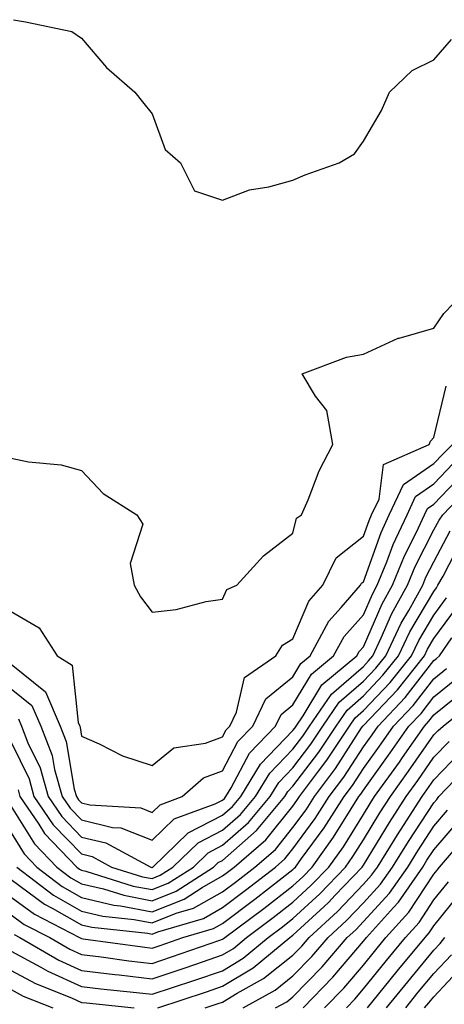
# Model space of a CAD drawing. Units: inches. Extents: x 1034483 to 1037123, y 7239818 to 7242458.
# Drawn here: x 1034599 to 1034660, y 7240932 to 7241072 of the extents above; entities that cross this region are included whole.
import ezdxf

# ---------------------------------------------------------------- set-up
doc = ezdxf.new("R2010")
doc.units = ezdxf.units.IN
doc.header["$MEASUREMENT"] = 0
doc.layers.add('Contour_10347239', color=7, linetype='Continuous', true_color=0xf268de)

msp = doc.modelspace()

# ---------------------------------------------------------------- linework, layer by layer
at = {"layer": 'Contour_10347239'}
for points in [[(1034598.36, 7241072.22, 3055), (1034600.1, 7241071.92, 3055), (1034606.68, 7241070.55, 3055), (1034608.05, 7241069.58, 3055), (1034611.57, 7241065.44, 3055), (1034615.59, 7241061.92, 3055), (1034616.7, 7241060.57, 3055), (1034618.05, 7241058.84, 3055), (1034619.91, 7241053.77, 3055), (1034622.07, 7241051.92, 3055), (1034624.05, 7241047.92, 3055), (1034628.05, 7241046.6, 3055), (1034631.9, 7241048.07, 3055), (1034634.63, 7241048.51, 3055), (1034638.05, 7241049.45, 3055), (1034639.79, 7241050.18, 3055), (1034644.59, 7241051.92, 3055), (1034646.78, 7241053.19, 3055), (1034648.05, 7241054.97, 3055), (1034650.63, 7241059.33, 3055), (1034651.74, 7241061.92, 3055), (1034654.96, 7241065, 3055), (1034658.05, 7241066.51, 3055), (1034660.57, 7241069.39, 3055)], [(1034598.05, 7241009.96, 3054), (1034600.53, 7241009.45, 3054), (1034605.14, 7241009.01, 3054), (1034608.05, 7241008.22, 3054), (1034611.1, 7241004.97, 3054), (1034615.88, 7241001.92, 3054), (1034616.74, 7241000.62, 3054), (1034614.96, 7240995.01, 3054), (1034615.49, 7240991.92, 3054), (1034616.43, 7240990.3, 3054), (1034618.05, 7240988.1, 3054), (1034621.49, 7240988.49, 3054), (1034625.75, 7240989.62, 3054), (1034628.05, 7240989.96, 3054), (1034628.64, 7240991.34, 3054), (1034630.08, 7240991.92, 3054), (1034633.87, 7240996.1, 3054), (1034638.05, 7240999.3, 3054), (1034638.54, 7241001.43, 3054), (1034639.26, 7241001.92, 3054), (1034640.2, 7241004.07, 3054), (1034641.78, 7241008.19, 3054), (1034643.71, 7241011.92, 3054), (1034642.85, 7241016.73, 3054), (1034641.23, 7241018.75, 3054), (1034639.34, 7241021.92, 3054), (1034645.67, 7241024.29, 3054), (1034648.05, 7241024.72, 3054), (1034652.99, 7241026.99, 3054), (1034653.13, 7241027.01, 3054), (1034658.05, 7241028.44, 3054), (1034659.46, 7241030.51, 3054), (1034660.82, 7241031.92, 3054)], [(1034598.05, 7240988.22, 3053), (1034602.01, 7240985.88, 3053), (1034604.57, 7240981.92, 3053), (1034606.7, 7240980.56, 3053), (1034607.56, 7240972.42, 3053), (1034607.78, 7240971.92, 3053), (1034607.85, 7240971.71, 3053), (1034608.05, 7240970.51, 3053), (1034610.55, 7240969.43, 3053), (1034613.85, 7240967.72, 3053), (1034618.05, 7240966.35, 3053), (1034621.14, 7240968.82, 3053), (1034625.63, 7240969.5, 3053), (1034628.05, 7240970.41, 3053), (1034628.58, 7240971.39, 3053), (1034629.09, 7240971.92, 3053), (1034630.04, 7240973.9, 3053), (1034631.16, 7240978.81, 3053), (1034635.61, 7240981.92, 3053), (1034636.55, 7240983.41, 3053), (1034638.05, 7240984.34, 3053), (1034640.32, 7240989.65, 3053), (1034642.29, 7240991.92, 3053), (1034644.18, 7240995.8, 3053), (1034648.05, 7240998.88, 3053), (1034648.85, 7241001.12, 3053), (1034649.22, 7241001.92, 3053), (1034650.28, 7241004.16, 3053), (1034650.92, 7241009.06, 3053), (1034657.39, 7241011.92, 3053), (1034657.56, 7241012.4, 3053), (1034658.05, 7241012.9, 3053), (1034659.81, 7241020.17, 3053)], [(1034598.05, 7240980.7, 3052), (1034602.91, 7240976.79, 3052), (1034605.02, 7240971.92, 3052), (1034605.86, 7240969.73, 3052), (1034607.01, 7240962.96, 3052), (1034607.31, 7240961.92, 3052), (1034607.6, 7240961.48, 3052), (1034608.05, 7240961.02, 3052), (1034609.24, 7240960.74, 3052), (1034616.45, 7240960.31, 3052), (1034618.05, 7240959.68, 3052), (1034619.2, 7240960.77, 3052), (1034622.31, 7240961.92, 3052), (1034625.37, 7240964.6, 3052), (1034628.05, 7240965.6, 3052), (1034630.24, 7240969.73, 3052), (1034632.33, 7240971.92, 3052), (1034634.2, 7240975.78, 3052), (1034638.05, 7240978.94, 3052), (1034639.16, 7240980.8, 3052), (1034640.51, 7240981.92, 3052), (1034643.15, 7240986.82, 3052), (1034644.89, 7240988.75, 3052), (1034647.62, 7240991.92, 3052), (1034647.78, 7240992.2, 3052), (1034648.05, 7240992.43, 3052), (1034650.55, 7240999.42, 3052), (1034651.72, 7241001.92, 3052), (1034653.75, 7241006.21, 3052), (1034658.05, 7241009.2, 3052), (1034659.38, 7241010.59, 3052), (1034660.71, 7241011.92, 3052)], [(1034598.05, 7240977.23, 3051), (1034601, 7240974.87, 3051), (1034602.27, 7240971.92, 3051), (1034603.89, 7240967.75, 3051), (1034604.22, 7240965.75, 3051), (1034605.3, 7240961.92, 3051), (1034606.41, 7240960.29, 3051), (1034608.05, 7240958.6, 3051), (1034612.42, 7240957.55, 3051), (1034613.62, 7240957.48, 3051), (1034618.05, 7240955.74, 3051), (1034621.21, 7240958.75, 3051), (1034627.03, 7240960.89, 3051), (1034628.05, 7240961.42, 3051), (1034628.32, 7240961.66, 3051), (1034628.54, 7240961.92, 3051), (1034629.3, 7240963.18, 3051), (1034631.9, 7240968.07, 3051), (1034635.59, 7240971.92, 3051), (1034636.39, 7240973.58, 3051), (1034638.05, 7240974.95, 3051), (1034640.67, 7240979.3, 3051), (1034643.81, 7240981.92, 3051), (1034645.3, 7240984.67, 3051), (1034648.05, 7240987.73, 3051), (1034649.32, 7240990.65, 3051), (1034650.02, 7240991.92, 3051), (1034651.37, 7240995.24, 3051), (1034652.25, 7240997.72, 3051), (1034654.24, 7241001.92, 3051), (1034655.45, 7241004.51, 3051), (1034658.05, 7241006.31, 3051), (1034660.78, 7241009.19, 3051)], [(1034599.07, 7240972.95, 3050), (1034599.51, 7240971.92, 3050), (1034600.43, 7240969.53, 3050), (1034602.15, 7240966.01, 3050), (1034603.3, 7240961.92, 3050), (1034605.22, 7240959.1, 3050), (1034608.05, 7240956.18, 3050), (1034611.49, 7240955.36, 3050), (1034617.87, 7240951.92, 3050), (1034618.01, 7240951.87, 3050), (1034618.05, 7240951.87, 3050), (1034618.09, 7240951.88, 3050), (1034618.15, 7240951.92, 3050), (1034623.19, 7240956.78, 3050), (1034628.05, 7240959.28, 3050), (1034629.46, 7240960.51, 3050), (1034630.63, 7240961.92, 3050), (1034633.44, 7240966.52, 3050), (1034638.05, 7240971.29, 3050), (1034638.32, 7240971.65, 3050), (1034638.5, 7240971.92, 3050), (1034639.51, 7240973.38, 3050), (1034642.17, 7240977.8, 3050), (1034647.13, 7240981.92, 3050), (1034647.44, 7240982.53, 3050), (1034648.05, 7240983.19, 3050), (1034650.71, 7240989.27, 3050), (1034652.17, 7240991.92, 3050), (1034653.87, 7240996.11, 3050), (1034655.57, 7240999.44, 3050), (1034656.74, 7241001.92, 3050), (1034657.15, 7241002.81, 3050), (1034658.05, 7241003.43, 3050), (1034662.19, 7241007.77, 3050)], [(1034598.05, 7240969.67, 3049), (1034600.59, 7240964.45, 3049), (1034601.29, 7240961.92, 3049), (1034604.03, 7240957.91, 3049), (1034608.05, 7240953.77, 3049), (1034609.53, 7240953.4, 3049), (1034612.29, 7240951.92, 3049), (1034616.68, 7240950.55, 3049), (1034618.05, 7240950.29, 3049), (1034619.22, 7240950.76, 3049), (1034621.02, 7240951.92, 3049), (1034624.59, 7240955.37, 3049), (1034628.05, 7240957.14, 3049), (1034630.59, 7240959.37, 3049), (1034632.72, 7240961.92, 3049), (1034634.75, 7240965.23, 3049), (1034638.05, 7240968.65, 3049), (1034639.46, 7240970.51, 3049), (1034640.39, 7240971.92, 3049), (1034643.52, 7240976.45, 3049), (1034648.05, 7240980.41, 3049), (1034648.79, 7240981.19, 3049), (1034649.38, 7240981.92, 3049), (1034650.57, 7240984.44, 3049), (1034652.07, 7240987.9, 3049), (1034654.32, 7240991.92, 3049), (1034655.39, 7240994.58, 3049), (1034658.05, 7240999.77, 3049), (1034658.79, 7241001.18, 3049), (1034659.34, 7241001.92, 3049), (1034663.6, 7241006.37, 3049)], [(1034599.03, 7240962.9, 3048), (1034599.3, 7240961.92, 3048), (1034601.96, 7240958.01, 3048), (1034602.8, 7240956.67, 3048), (1034607.39, 7240951.92, 3048), (1034607.76, 7240951.63, 3048), (1034608.05, 7240951.46, 3048), (1034608.66, 7240951.32, 3048), (1034615.35, 7240949.22, 3048), (1034618.05, 7240948.72, 3048), (1034620.34, 7240949.63, 3048), (1034623.91, 7240951.92, 3048), (1034626.02, 7240953.95, 3048), (1034628.05, 7240955, 3048), (1034631.74, 7240958.24, 3048), (1034634.79, 7240961.92, 3048), (1034636.04, 7240963.93, 3048), (1034638.05, 7240966.02, 3048), (1034640.59, 7240969.38, 3048), (1034642.29, 7240971.92, 3048), (1034644.63, 7240975.34, 3048), (1034648.05, 7240978.31, 3048), (1034649.81, 7240980.16, 3048), (1034651.21, 7240981.92, 3048), (1034653.42, 7240986.56, 3048), (1034654.48, 7240988.35, 3048), (1034656.47, 7240991.92, 3048), (1034656.92, 7240993.05, 3048), (1034658.05, 7240995.25, 3048), (1034660.34, 7240999.63, 3048)], [(1034598.05, 7240960.5, 3047), (1034601.35, 7240955.23, 3047), (1034604.53, 7240951.92, 3047), (1034606.53, 7240950.4, 3047), (1034608.05, 7240949.53, 3047), (1034611.17, 7240948.8, 3047), (1034614.03, 7240947.91, 3047), (1034618.05, 7240947.13, 3047), (1034621.47, 7240948.5, 3047), (1034626.78, 7240951.92, 3047), (1034627.42, 7240952.55, 3047), (1034628.05, 7240952.86, 3047), (1034632.87, 7240957.1, 3047), (1034636.88, 7240961.92, 3047), (1034637.33, 7240962.64, 3047), (1034638.05, 7240963.39, 3047), (1034641.72, 7240968.24, 3047), (1034644.18, 7240971.92, 3047), (1034645.76, 7240974.21, 3047), (1034648.05, 7240976.22, 3047), (1034650.82, 7240979.14, 3047), (1034653.05, 7240981.92, 3047), (1034654.65, 7240985.31, 3047), (1034658.05, 7240991.04, 3047), (1034658.42, 7240991.55, 3047), (1034658.6, 7240991.92, 3047), (1034659.36, 7240993.23, 3047), (1034661.9, 7240998.07, 3047)], [(1034598.05, 7240956.76, 3046), (1034599.91, 7240953.79, 3046), (1034601.7, 7240951.92, 3046), (1034605.3, 7240949.17, 3046), (1034608.05, 7240947.58, 3046), (1034612.64, 7240946.51, 3046), (1034613.56, 7240946.41, 3046), (1034618.05, 7240945.56, 3046), (1034622.6, 7240947.37, 3046), (1034625.14, 7240949, 3046), (1034628.05, 7240950.66, 3046), (1034628.77, 7240951.2, 3046), (1034629.69, 7240951.92, 3046), (1034634.18, 7240955.78, 3046), (1034638.05, 7240960.58, 3046), (1034638.62, 7240961.35, 3046), (1034638.99, 7240961.92, 3046), (1034641.68, 7240965.55, 3046), (1034642.85, 7240967.11, 3046), (1034646.08, 7240971.92, 3046), (1034646.88, 7240973.09, 3046), (1034648.05, 7240974.12, 3046), (1034651.86, 7240978.11, 3046), (1034654.87, 7240981.92, 3046), (1034655.9, 7240984.07, 3046), (1034658.05, 7240987.7, 3046), (1034659.85, 7240990.13, 3046)], [(1034598.87, 7240951.92, 3045), (1034604.07, 7240947.93, 3045), (1034608.05, 7240945.65, 3045), (1034611.08, 7240944.95, 3045), (1034615.51, 7240944.47, 3045), (1034618.05, 7240943.98, 3045), (1034621.47, 7240945.35, 3045), (1034623.91, 7240946.06, 3045), (1034628.05, 7240948.4, 3045), (1034630.06, 7240949.92, 3045), (1034632.62, 7240951.92, 3045), (1034635.55, 7240954.43, 3045), (1034638.05, 7240957.55, 3045), (1034639.91, 7240960.06, 3045), (1034641.1, 7240961.92, 3045), (1034644.07, 7240965.91, 3045), (1034647.8, 7240971.66, 3045), (1034647.97, 7240971.92, 3045), (1034647.99, 7240971.97, 3045), (1034648.05, 7240972.02, 3045), (1034652.87, 7240977.1, 3045), (1034656.7, 7240981.92, 3045), (1034657.15, 7240982.83, 3045), (1034658.05, 7240984.36, 3045), (1034661.25, 7240988.71, 3045)], [(1034598.05, 7240950.15, 3044), (1034602.8, 7240946.66, 3044), (1034603.87, 7240946.1, 3044), (1034608.05, 7240943.72, 3044), (1034609.51, 7240943.38, 3044), (1034617.44, 7240942.53, 3044), (1034618.05, 7240942.41, 3044), (1034618.85, 7240942.73, 3044), (1034625.35, 7240944.63, 3044), (1034628.05, 7240946.16, 3044), (1034631.33, 7240948.63, 3044), (1034635.55, 7240951.92, 3044), (1034636.9, 7240953.07, 3044), (1034638.05, 7240954.51, 3044), (1034641.19, 7240958.79, 3044), (1034643.21, 7240961.92, 3044), (1034645.28, 7240964.7, 3044), (1034648.05, 7240968.99, 3044), (1034649.28, 7240970.69, 3044), (1034650.14, 7240971.92, 3044), (1034653.99, 7240975.98, 3044), (1034658.05, 7240981.23, 3044), (1034658.44, 7240981.54, 3044), (1034658.85, 7240981.92, 3044), (1034660.59, 7240984.46, 3044)], [(1034598.05, 7240947.65, 3043), (1034601.35, 7240945.22, 3043), (1034607.74, 7240941.92, 3043), (1034607.93, 7240941.8, 3043), (1034608.05, 7240941.75, 3043), (1034608.25, 7240941.73, 3043), (1034616.7, 7240940.57, 3043), (1034618.05, 7240940.41, 3043), (1034619.18, 7240940.79, 3043), (1034622.44, 7240941.92, 3043), (1034626.78, 7240943.19, 3043), (1034628.05, 7240943.91, 3043), (1034632.62, 7240947.34, 3043), (1034636.53, 7240950.39, 3043), (1034638.05, 7240951.58, 3043), (1034638.23, 7240951.74, 3043), (1034638.4, 7240951.92, 3043), (1034639.28, 7240953.15, 3043), (1034642.48, 7240957.5, 3043), (1034645.32, 7240961.92, 3043), (1034646.49, 7240963.49, 3043), (1034648.05, 7240965.91, 3043), (1034650.57, 7240969.4, 3043), (1034652.33, 7240971.92, 3043), (1034655.1, 7240974.86, 3043), (1034658.05, 7240978.66, 3043), (1034659.85, 7240980.11, 3043)], [(1034598.05, 7240945.15, 3042), (1034599.91, 7240943.78, 3042), (1034603.52, 7240941.92, 3042), (1034606.37, 7240940.25, 3042), (1034608.05, 7240939.5, 3042), (1034610.82, 7240939.16, 3042), (1034614.75, 7240938.61, 3042), (1034618.05, 7240938.22, 3042), (1034620.82, 7240939.15, 3042), (1034627.66, 7240941.53, 3042), (1034628.05, 7240941.66, 3042), (1034628.21, 7240941.75, 3042), (1034628.4, 7240941.92, 3042), (1034633.93, 7240946.04, 3042), (1034638.05, 7240949.24, 3042), (1034639.44, 7240950.53, 3042), (1034640.76, 7240951.92, 3042), (1034643.81, 7240956.16, 3042), (1034646.31, 7240960.17, 3042), (1034647.42, 7240961.92, 3042), (1034647.7, 7240962.28, 3042), (1034648.05, 7240962.84, 3042), (1034651.86, 7240968.11, 3042), (1034654.51, 7240971.92, 3042), (1034656.23, 7240973.74, 3042), (1034658.05, 7240976.08, 3042), (1034661.27, 7240978.7, 3042)], [(1034598.48, 7240942.34, 3041), (1034599.28, 7240941.92, 3041), (1034604.81, 7240938.69, 3041), (1034608.05, 7240937.23, 3041), (1034612.78, 7240936.65, 3041), (1034613.38, 7240936.59, 3041), (1034618.05, 7240936.03, 3041), (1034622.46, 7240937.52, 3041), (1034624.28, 7240938.14, 3041), (1034628.05, 7240939.43, 3041), (1034629.59, 7240940.37, 3041), (1034631.47, 7240941.92, 3041), (1034635.24, 7240944.73, 3041), (1034638.05, 7240946.92, 3041), (1034640.65, 7240949.32, 3041), (1034643.13, 7240951.92, 3041), (1034645.2, 7240954.78, 3041), (1034648.05, 7240959.39, 3041), (1034649.01, 7240960.96, 3041), (1034649.63, 7240961.92, 3041), (1034653.15, 7240966.82, 3041), (1034653.58, 7240967.46, 3041), (1034656.7, 7240971.92, 3041), (1034657.35, 7240972.61, 3041), (1034658.05, 7240973.51, 3041), (1034662.7, 7240977.27, 3041)], [(1034598.05, 7240939.99, 3040), (1034602.27, 7240937.69, 3040), (1034603.25, 7240937.13, 3040), (1034608.05, 7240934.97, 3040), (1034610.76, 7240934.63, 3040), (1034615.86, 7240934.11, 3040), (1034618.05, 7240933.85, 3040), (1034620.94, 7240934.82, 3040), (1034624.1, 7240935.86, 3040), (1034628.05, 7240937.2, 3040), (1034630.98, 7240938.98, 3040), (1034634.53, 7240941.92, 3040), (1034636.55, 7240943.42, 3040), (1034638.05, 7240944.59, 3040), (1034641.86, 7240948.11, 3040), (1034645.49, 7240951.92, 3040), (1034646.57, 7240953.4, 3040), (1034648.05, 7240955.8, 3040), (1034650.37, 7240959.6, 3040), (1034651.88, 7240961.92, 3040), (1034654.46, 7240965.51, 3040), (1034658.05, 7240970.7, 3040), (1034658.64, 7240971.32, 3040), (1034659.36, 7240971.92, 3040), (1034664.2, 7240975.78, 3040)], [(1034618.85, 7240931.92, 3039), (1034625.76, 7240934.2, 3039), (1034628.05, 7240934.98, 3039), (1034632.39, 7240937.59, 3039), (1034637.6, 7240941.92, 3039), (1034637.85, 7240942.11, 3039), (1034638.05, 7240942.25, 3039), (1034642.46, 7240946.33, 3039), (1034643.07, 7240946.89, 3039), (1034644.05, 7240947.92, 3039), (1034647.87, 7240951.92, 3039), (1034647.95, 7240952.03, 3039), (1034648.05, 7240952.19, 3039), (1034651.74, 7240958.23, 3039), (1034654.12, 7240961.92, 3039), (1034655.76, 7240964.21, 3039), (1034658.05, 7240967.5, 3039), (1034660.2, 7240969.76, 3039)], [(1034625.57, 7240931.92, 3038), (1034627.44, 7240932.54, 3038), (1034628.05, 7240932.74, 3038), (1034630.14, 7240934.01, 3038), (1034633.89, 7240936.08, 3038), (1034638.05, 7240939.4, 3038), (1034639.3, 7240940.68, 3038), (1034640.35, 7240941.92, 3038), (1034644.36, 7240945.6, 3038), (1034648.05, 7240949.47, 3038), (1034649.22, 7240950.75, 3038), (1034650.04, 7240951.92, 3038), (1034653.11, 7240956.87, 3038), (1034653.3, 7240957.17, 3038), (1034656.39, 7240961.92, 3038), (1034657.07, 7240962.89, 3038), (1034658.05, 7240964.29, 3038), (1034661.76, 7240968.2, 3038)], [(1034630.96, 7240931.92, 3037), (1034635.53, 7240934.44, 3037), (1034638.05, 7240936.45, 3037), (1034640.75, 7240939.22, 3037), (1034643.05, 7240941.92, 3037), (1034645.67, 7240944.31, 3037), (1034648.05, 7240946.82, 3037), (1034650.49, 7240949.49, 3037), (1034652.19, 7240951.92, 3037), (1034654.44, 7240955.54, 3037), (1034658.05, 7240961.05, 3037), (1034658.46, 7240961.52, 3037), (1034658.77, 7240961.92, 3037), (1034663.3, 7240966.67, 3037)], [(1034635.57, 7240931.92, 3036), (1034637.17, 7240932.8, 3036), (1034638.05, 7240933.51, 3036), (1034642.21, 7240937.77, 3036), (1034645.76, 7240941.92, 3036), (1034646.96, 7240943.01, 3036), (1034648.05, 7240944.17, 3036), (1034651.74, 7240948.22, 3036), (1034654.34, 7240951.92, 3036), (1034655.76, 7240954.21, 3036), (1034658.05, 7240957.7, 3036), (1034660, 7240959.97, 3036)], [(1034639.48, 7240931.92, 3035), (1034643.69, 7240936.27, 3035), (1034648.05, 7240941.4, 3035), (1034648.28, 7240941.69, 3035), (1034648.48, 7240941.92, 3035), (1034652.31, 7240946.18, 3035), (1034653.01, 7240946.95, 3035), (1034656.49, 7240951.92, 3035), (1034657.07, 7240952.89, 3035), (1034658.05, 7240954.36, 3035), (1034661.55, 7240958.41, 3035)], [(1034642.54, 7240931.92, 3034), (1034645.26, 7240934.71, 3034), (1034648.05, 7240938, 3034), (1034649.79, 7240940.17, 3034), (1034651.25, 7240941.92, 3034), (1034654.48, 7240945.49, 3034), (1034658.05, 7240950.92, 3034), (1034658.5, 7240951.48, 3034), (1034658.87, 7240951.92, 3034), (1034663.11, 7240956.86, 3034)], [(1034645.63, 7240931.92, 3033), (1034646.82, 7240933.15, 3033), (1034648.05, 7240934.61, 3033), (1034651.31, 7240938.66, 3033), (1034654.03, 7240941.92, 3033), (1034655.94, 7240944.04, 3033), (1034658.05, 7240947.25, 3033), (1034660.12, 7240949.84, 3033)], [(1034648.62, 7240931.92, 3032), (1034651.04, 7240934.9, 3032), (1034652.84, 7240937.13, 3032), (1034656.8, 7240941.92, 3032), (1034657.39, 7240942.57, 3032), (1034658.05, 7240943.58, 3032), (1034661.76, 7240948.21, 3032)], [(1034651.33, 7240931.92, 3031), (1034654.34, 7240935.64, 3031), (1034658.05, 7240940.1, 3031), (1034658.93, 7240941.04, 3031), (1034659.61, 7240941.92, 3031)], [(1034654.05, 7240931.92, 3030), (1034655.82, 7240934.14, 3030), (1034658.05, 7240936.8, 3030), (1034660.53, 7240939.44, 3030)], [(1034598.05, 7240937.25, 3039), (1034601.51, 7240935.38, 3039), (1034606.62, 7240933.35, 3039), (1034608.05, 7240932.7, 3039), (1034608.75, 7240932.62, 3039), (1034615.51, 7240931.92, 3039)], [(1034656.74, 7240931.92, 3029), (1034657.33, 7240932.64, 3029), (1034658.05, 7240933.51, 3029), (1034662.13, 7240937.84, 3029)], [(1034598.05, 7240934.52, 3038), (1034599.73, 7240933.6, 3038), (1034603.97, 7240931.92, 3038)]]:
    msp.add_polyline3d(points, dxfattribs=at)

doc.saveas('drawing.dxf')
